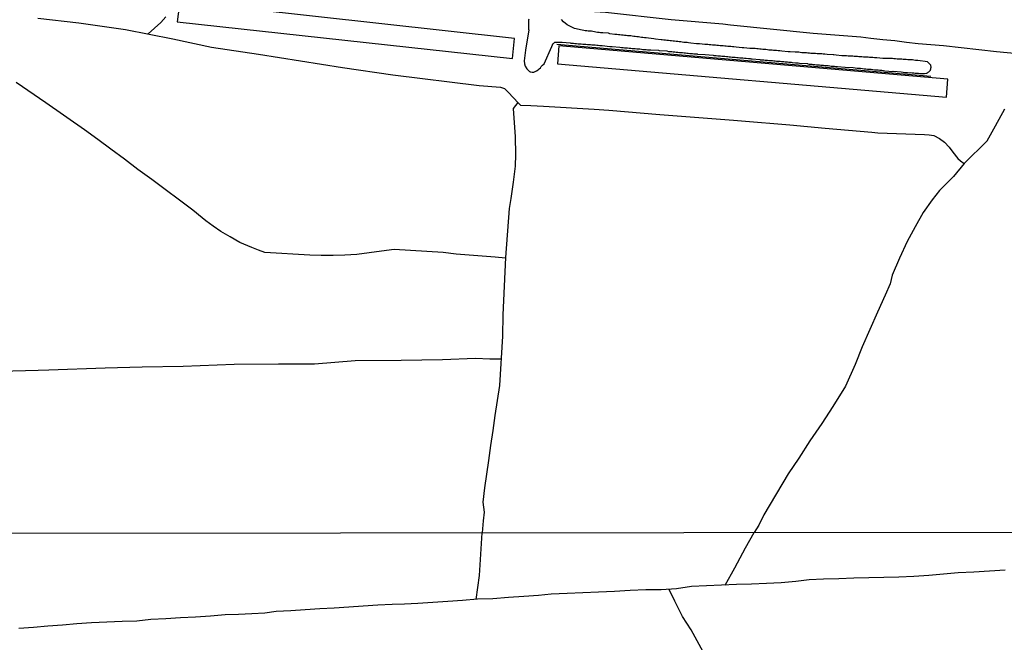
# Model space of a CAD drawing. Units: millimetres. Extents: x 185559 to 187970, y 1652111 to 1654890.
# Drawn here: x 187193 to 187412, y 1653755 to 1653894 of the extents above; entities that cross this region are included whole.
import ezdxf

# ---------------------------------------------------------------- set-up
doc = ezdxf.new("R2010")
doc.units = ezdxf.units.MM
for name, color, linetype in [('IMAGEM', 7, 'Continuous'), ('V-EDIFICACAO', 2, 'Continuous'), ('V-REFERENCIA', 2, 'Continuous'), ('V-TESTADA', 5, 'Continuous'), ('V-VALETA', 173, 'Continuous'), ('X-LIMITE_1000', 7, 'Continuous')]:
    doc.layers.add(name, color=color, linetype=linetype)
picture_1 = doc.add_image_def('image1.jpg', size_in_pixel=(4017, 4629))

msp = doc.modelspace()

# ---------------------------------------------------------------- linework, layer by layer
at = {"layer": 'V-EDIFICACAO'}
for points in [[(187228.52, 1653897.93), (187228.52, 1653897.93), (187227.87, 1653893.36), (187302.62, 1653885.21), (187303.02, 1653889.63), (187228.52, 1653897.93)], [(187312.88, 1653888.03), (187312.63, 1653884.01), (187399.3, 1653876.59), (187399.58, 1653880.62), (187312.88, 1653888.03)]]:
    msp.add_lwpolyline(points, close=True, dxfattribs=at)
at = {"layer": 'V-REFERENCIA'}
for points in [[(187306.22, 1653891.61), (187306.24, 1653891.79), (187306.24, 1653892.01), (187306.24, 1653892.22), (187306.26, 1653892.48), (187306.26, 1653892.73), (187306.24, 1653892.95), (187306.26, 1653893.12), (187306.26, 1653893.37), (187306.26, 1653893.59), (187306.26, 1653893.8), (187306.28, 1653894.02)], [(187321.19, 1653891.06), (187320.85, 1653891.11), (187320.51, 1653891.19), (187320.17, 1653891.3), (187319.83, 1653891.3), (187319.48, 1653891.3), (187319.14, 1653891.34), (187318.8, 1653891.36), (187318.46, 1653891.45), (187318.12, 1653891.51), (187317.77, 1653891.58), (187317.43, 1653891.64), (187317.09, 1653891.7), (187316.75, 1653891.77), (187316.43, 1653891.86), (187315.23, 1653892.45), (187314.8, 1653892.67), (187313.93, 1653893.39), (187313.5, 1653893.86)], [(187306.22, 1653891.61), (187305.52, 1653887.02), (187305.2, 1653884.65), (187305.24, 1653884.02), (187305.41, 1653883.51), (187305.81, 1653882.87), (187305.96, 1653882.73)], [(187363.98, 1653886.71), (187362.63, 1653886.83), (187362.12, 1653886.88), (187361.78, 1653886.92), (187361.44, 1653886.96), (187361.09, 1653886.98), (187360.75, 1653887), (187360.41, 1653887.05), (187360.07, 1653887.09), (187359.73, 1653887.09), (187359.39, 1653887.13), (187359.04, 1653887.18), (187358.7, 1653887.2), (187358.36, 1653887.22), (187358.02, 1653887.26), (187357.68, 1653887.28), (187357.34, 1653887.33), (187356.99, 1653887.35), (187356.65, 1653887.39), (187356.31, 1653887.41), (187355.97, 1653887.45), (187355.63, 1653887.45), (187355.43, 1653887.44), (187354.13, 1653887.56), (187353.77, 1653887.56), (187352.42, 1653887.73), (187351.91, 1653887.77), (187351.57, 1653887.8), (187351.23, 1653887.84), (187350.88, 1653887.86), (187350.54, 1653887.9), (187350.2, 1653887.92), (187349.86, 1653887.94), (187349.52, 1653887.99), (187349.18, 1653888.01), (187348.83, 1653888.05), (187348.49, 1653888.07), (187348.15, 1653888.12), (187347.81, 1653888.14), (187347.47, 1653888.16), (187347.12, 1653888.2), (187346.78, 1653888.24), (187346.44, 1653888.27), (187346.1, 1653888.29), (187345.76, 1653888.33), (187345.44, 1653888.33), (187344.26, 1653888.46), (187343.75, 1653888.5), (187343.56, 1653888.5), (187342.34, 1653888.63), (187341.83, 1653888.69), (187341.49, 1653888.76), (187341.14, 1653888.74), (187340.76, 1653888.78), (187340.42, 1653888.84), (187340.08, 1653888.88), (187339.73, 1653888.93), (187339.39, 1653888.95), (187339.05, 1653888.99), (187338.71, 1653889.04), (187338.37, 1653889.08), (187338.03, 1653889.1), (187337.68, 1653889.14), (187337.34, 1653889.18), (187337, 1653889.23), (187336.66, 1653889.27), (187336.32, 1653889.31), (187335.97, 1653889.35), (187335.7, 1653889.36), (187334.44, 1653889.52), (187334.07, 1653889.61), (187332.86, 1653889.72), (187332.34, 1653889.78), (187332, 1653889.82), (187331.66, 1653889.87), (187331.32, 1653889.91), (187330.98, 1653889.95), (187330.63, 1653889.99), (187330.29, 1653890.04), (187329.95, 1653890.08), (187329.61, 1653890.12), (187329.27, 1653890.15), (187328.93, 1653890.21), (187328.58, 1653890.23), (187328.24, 1653890.27), (187327.9, 1653890.32), (187327.56, 1653890.34), (187327.22, 1653890.36), (187326.87, 1653890.4), (187326.53, 1653890.44), (187326.19, 1653890.49), (187325.85, 1653890.53), (187325.51, 1653890.55), (187325.36, 1653890.55), (187324.27, 1653890.72), (187323.95, 1653890.81), (187322.73, 1653890.89), (187322.22, 1653890.93), (187321.88, 1653891), (187321.53, 1653891.02), (187321.19, 1653891.06)], [(187309.63, 1653884.02), (187311.38, 1653887.86), (187311.47, 1653888.21), (187311.6, 1653888.44), (187311.73, 1653888.55), (187312.03, 1653888.82), (187313.29, 1653888.86), (187313.69, 1653888.85), (187315.44, 1653888.7), (187315.57, 1653888.65), (187315.81, 1653888.63), (187316.15, 1653888.61), (187316.49, 1653888.57), (187316.84, 1653888.54), (187317.22, 1653888.5), (187317.56, 1653888.48), (187317.9, 1653888.44), (187318.24, 1653888.41), (187318.59, 1653888.39), (187318.93, 1653888.39), (187319.27, 1653888.35), (187319.61, 1653888.33), (187319.95, 1653888.31), (187320.3, 1653888.27), (187320.64, 1653888.24), (187321.02, 1653888.22), (187321.36, 1653888.18), (187321.71, 1653888.14), (187322.05, 1653888.12), (187322.39, 1653888.1), (187322.58, 1653888.12), (187324.26, 1653887.86), (187324.57, 1653887.88), (187324.76, 1653887.86), (187326.48, 1653887.74), (187326.87, 1653887.67), (187327.22, 1653887.63), (187327.56, 1653887.6), (187327.9, 1653887.58), (187328.24, 1653887.56), (187328.58, 1653887.52), (187328.93, 1653887.5), (187329.27, 1653887.45), (187329.61, 1653887.45), (187329.95, 1653887.41), (187330.29, 1653887.37), (187330.63, 1653887.33), (187330.98, 1653887.33), (187331.32, 1653887.28), (187331.66, 1653887.24), (187332, 1653887.22), (187332.34, 1653887.2), (187332.68, 1653887.16), (187333.03, 1653887.13), (187333.39, 1653887.14), (187335.12, 1653887.02), (187335.27, 1653887.01), (187337, 1653886.89), (187337.38, 1653886.79), (187337.73, 1653886.77), (187338.07, 1653886.73), (187338.41, 1653886.69), (187338.75, 1653886.66), (187339.09, 1653886.64), (187339.43, 1653886.6), (187339.78, 1653886.56), (187340.12, 1653886.53), (187340.46, 1653886.51), (187340.8, 1653886.47), (187341.1, 1653886.43), (187341.44, 1653886.41), (187341.74, 1653886.39), (187342.08, 1653886.34), (187342.38, 1653886.34), (187342.72, 1653886.3), (187343.02, 1653886.26), (187343.37, 1653886.24), (187343.71, 1653886.21), (187343.77, 1653886.2), (187345.52, 1653886.08), (187347.27, 1653885.96), (187347.48, 1653885.87), (187347.51, 1653885.87), (187347.64, 1653885.87), (187347.98, 1653885.85), (187348.32, 1653885.83), (187348.62, 1653885.79), (187348.96, 1653885.77), (187349.26, 1653885.75), (187349.6, 1653885.7), (187349.9, 1653885.7), (187350.24, 1653885.66), (187350.54, 1653885.64), (187350.88, 1653885.59)], [(187389.93, 1653882.11), (187390.27, 1653882.11), (187390.62, 1653882.07), (187390.96, 1653882.03), (187391.3, 1653882.05), (187391.64, 1653882.01), (187391.98, 1653881.99), (187392.32, 1653881.94), (187392.67, 1653881.94), (187393.01, 1653881.9), (187393.35, 1653881.88), (187393.69, 1653881.88), (187394.03, 1653881.84), (187394.38, 1653881.84), (187394.72, 1653881.9), (187394.89, 1653881.97), (187395.06, 1653882.03), (187395.2, 1653882.12), (187395.36, 1653882.24), (187395.63, 1653882.54), (187395.68, 1653882.63), (187395.68, 1653882.71), (187395.78, 1653882.88), (187395.82, 1653882.95), (187395.82, 1653883.03), (187395.85, 1653883.29), (187395.78, 1653883.63), (187395.79, 1653883.7), (187395.02, 1653884.46), (187392.92, 1653884.74), (187392.37, 1653884.78), (187392.03, 1653884.83), (187391.68, 1653884.87), (187391.34, 1653884.89), (187391, 1653884.91), (187390.66, 1653884.93), (187390.32, 1653884.95), (187389.97, 1653885), (187389.63, 1653885), (187389.29, 1653885.04), (187388.95, 1653885.04), (187388.61, 1653885.06), (187388.27, 1653885.08), (187387.92, 1653885.12), (187387.58, 1653885.12), (187387.24, 1653885.17), (187386.9, 1653885.17), (187386.71, 1653885.17), (187385.45, 1653885.23), (187385.12, 1653885.21), (187383.74, 1653885.36), (187383.22, 1653885.38), (187382.84, 1653885.4), (187382.5, 1653885.42), (187382.16, 1653885.45), (187381.82, 1653885.47), (187381.47, 1653885.49), (187381.13, 1653885.51), (187380.79, 1653885.53), (187380.45, 1653885.55), (187380.11, 1653885.57), (187379.76, 1653885.59), (187379.42, 1653885.64), (187379.08, 1653885.64), (187378.74, 1653885.68), (187378.4, 1653885.7), (187378.06, 1653885.7), (187377.71, 1653885.75), (187377.37, 1653885.75), (187377.03, 1653885.77), (187376.69, 1653885.81), (187376.35, 1653885.83), (187376, 1653885.83), (187375.98, 1653885.81), (187374.72, 1653885.94), (187374.17, 1653885.98), (187374.06, 1653885.98), (187372.67, 1653886.09), (187372.16, 1653886.15), (187371.82, 1653886.19), (187371.48, 1653886.22), (187371.13, 1653886.24), (187370.79, 1653886.24), (187370.45, 1653886.26), (187370.11, 1653886.28), (187369.77, 1653886.28), (187369.43, 1653886.32), (187369.08, 1653886.34), (187368.74, 1653886.36), (187368.4, 1653886.41), (187368.06, 1653886.43), (187367.72, 1653886.45), (187367.38, 1653886.47), (187367.03, 1653886.49), (187366.69, 1653886.53), (187366.35, 1653886.58), (187366.01, 1653886.6), (187365.67, 1653886.6), (187365.56, 1653886.58), (187364.43, 1653886.71), (187363.98, 1653886.71)], [(187305.96, 1653882.73), (187306.13, 1653882.52), (187306.3, 1653882.37), (187306.39, 1653882.33), (187306.45, 1653882.29), (187306.53, 1653882.24), (187306.62, 1653882.2), (187306.97, 1653882.13), (187307.15, 1653882.13), (187307.31, 1653882.18), (187307.65, 1653882.28), (187307.97, 1653882.43), (187308.29, 1653882.65), (187308.54, 1653882.88), (187308.8, 1653883.14), (187309.01, 1653883.42), (187309.29, 1653883.72), (187309.63, 1653884.02), (187309.63, 1653884.02)], [(187350.88, 1653885.59), (187351.18, 1653885.57), (187351.53, 1653885.53), (187351.87, 1653885.51), (187352.21, 1653885.47), (187352.55, 1653885.45), (187352.89, 1653885.4), (187353.23, 1653885.38), (187353.58, 1653885.34), (187353.92, 1653885.32), (187354.26, 1653885.3), (187354.36, 1653885.3), (187354.64, 1653885.27), (187355.16, 1653885.21), (187355.37, 1653885.19), (187355.54, 1653885.17), (187355.67, 1653885.15), (187355.95, 1653885.09), (187357.7, 1653884.97), (187357.8, 1653884.98), (187357.8, 1653884.93), (187358.02, 1653884.93), (187358.28, 1653884.93), (187358.57, 1653884.89), (187358.87, 1653884.85), (187359.13, 1653884.83), (187359.43, 1653884.81), (187359.69, 1653884.78), (187359.98, 1653884.76), (187360.24, 1653884.74), (187360.54, 1653884.72), (187360.8, 1653884.68), (187361.09, 1653884.65), (187361.39, 1653884.63), (187361.65, 1653884.59), (187361.95, 1653884.57), (187362.21, 1653884.57), (187362.5, 1653884.55), (187362.76, 1653884.55), (187363.06, 1653884.51), (187363.32, 1653884.46), (187363.62, 1653884.46), (187363.87, 1653884.44), (187364.13, 1653884.4), (187364.43, 1653884.38), (187364.68, 1653884.36), (187364.87, 1653884.33), (187364.94, 1653884.34), (187365.67, 1653884.27), (187365.77, 1653884.23), (187365.92, 1653884.25), (187366, 1653884.21), (187366.22, 1653884.21), (187366.54, 1653884.19), (187368.29, 1653884.07), (187368.42, 1653884.02), (187368.66, 1653883.97), (187369, 1653883.95), (187369.34, 1653883.91), (187369.68, 1653883.89), (187369.98, 1653883.87), (187370.32, 1653883.82), (187370.62, 1653883.8), (187370.96, 1653883.78), (187371.26, 1653883.74), (187371.6, 1653883.74), (187371.9, 1653883.69), (187372.25, 1653883.65), (187372.59, 1653883.63), (187372.93, 1653883.61), (187373.27, 1653883.57), (187373.61, 1653883.52), (187373.95, 1653883.5), (187374.3, 1653883.48), (187374.64, 1653883.44), (187374.96, 1653883.42), (187376.72, 1653883.3), (187378.48, 1653883.18), (187378.91, 1653883.14), (187379.34, 1653883.08), (187379.72, 1653883.05), (187380.11, 1653883.01), (187380.53, 1653882.97), (187380.92, 1653882.93), (187381.3, 1653882.88), (187381.69, 1653882.86), (187382.07, 1653882.84), (187382.5, 1653882.8), (187382.88, 1653882.75), (187383.27, 1653882.71), (187383.69, 1653882.67), (187384.08, 1653882.67), (187384.46, 1653882.63), (187384.85, 1653882.58), (187385.23, 1653882.54), (187385.55, 1653882.46), (187387.31, 1653882.34), (187387.43, 1653882.35), (187389.19, 1653882.23), (187389.59, 1653882.16), (187389.93, 1653882.11)]]:
    msp.add_lwpolyline(points, dxfattribs=at)
at = {"layer": 'V-TESTADA'}
msp.add_lwpolyline([(187312.5, 1653888.41), (187395.76, 1653881.29)], dxfattribs=at)
at = {"layer": 'V-VALETA'}
for points in [[(187416.43, 1653886.16), (187415.18, 1653886.24), (187410.41, 1653886.69), (187398.62, 1653888.05), (187395.78, 1653888.27), (187392.99, 1653888.49), (187390.35, 1653888.78), (187387.77, 1653889.11), (187385.12, 1653889.39), (187382.45, 1653889.67), (187380.18, 1653889.93), (187369.54, 1653890.74), (187351.19, 1653892.65), (187349.43, 1653892.84), (187337.95, 1653893.79), (187323.29, 1653895.44), (187320.84, 1653895.61)], [(187196.86, 1653894.16), (187206, 1653893.17), (187216.39, 1653891.69), (187226.93, 1653889.6), (187235.57, 1653887.76), (187246.04, 1653886.17), (187264.72, 1653883.17), (187275.9, 1653881.53), (187295.2, 1653879.18), (187299.89, 1653878.81), (187300.79, 1653878.5), (187301.64, 1653877.7), (187303.9, 1653875.26), (187304.34, 1653874.82), (187306.65, 1653874.74), (187309.48, 1653874.58), (187320.79, 1653873.88), (187324.03, 1653873.73), (187335.45, 1653872.72), (187351.85, 1653871.49), (187353.6, 1653871.35), (187364.34, 1653870.45), (187372.25, 1653869.71), (187382.66, 1653868.79), (187384, 1653868.62), (187394.38, 1653868.25), (187395.41, 1653868.22), (187396.49, 1653868.05), (187397.75, 1653867.39), (187398.81, 1653866.56), (187399.88, 1653865.43), (187400.68, 1653864.31), (187401.77, 1653862.91), (187402.39, 1653862.44), (187403.23, 1653861.82), (187408.35, 1653866.88), (187410.23, 1653870.22), (187412.29, 1653873.99)], [(187221.42, 1653890.69), (187224.24, 1653893.22), (187225.4, 1653894.46)], [(187301.02, 1653840.72), (187298.76, 1653840.97), (187290.02, 1653841.66), (187287.12, 1653841.99), (187276.22, 1653842.67), (187273.44, 1653842.3), (187270.66, 1653841.93), (187267.88, 1653841.56), (187265.25, 1653841.4), (187262.62, 1653841.35), (187259.99, 1653841.3), (187257.44, 1653841.37), (187247.44, 1653842), (187246, 1653842.49), (187244.51, 1653843.12), (187241.86, 1653844.24), (187239.68, 1653845.46), (187237.63, 1653846.68), (187235.9, 1653847.88), (187234.27, 1653849.06), (187233.45, 1653849.75), (187231.4, 1653851.45), (187222.27, 1653858.22), (187219.16, 1653860.51), (187216.13, 1653862.76), (187213.1, 1653865.01), (187210.19, 1653867.19), (187207.28, 1653869.33), (187198.6, 1653875.36), (187192.05, 1653879.88)], [(187303.75, 1653875.43), (187302.74, 1653874.09), (187303.18, 1653867.75), (187303.29, 1653863.82), (187303.16, 1653861.25), (187302.76, 1653857.64), (187302.2, 1653854.01), (187301.82, 1653851.8), (187301.03, 1653840.89), (187300.45, 1653828.08), (187300.4, 1653823.35), (187299.68, 1653812.35), (187299.18, 1653809.01), (187298.68, 1653805.67), (187298.2, 1653802.33), (187297.72, 1653798.99), (187297.24, 1653795.65), (187296.78, 1653792.61), (187296.32, 1653789.57), (187296.01, 1653786.4), (187296.26, 1653784.19), (187296.07, 1653782.27), (187295.82, 1653779.58)], [(187403.22, 1653861.83), (187400.87, 1653858.92), (187397.74, 1653855.79), (187396.05, 1653853.72), (187394.08, 1653850.87), (187392.26, 1653847.72), (187390.52, 1653844.43), (187388.83, 1653840.7), (187387.14, 1653836.93), (187386.7, 1653835.04), (187385.64, 1653832.51), (187383.9, 1653828.71), (187382.21, 1653824.85), (187380.47, 1653820.99), (187378.94, 1653817.03), (187376.74, 1653812.2), (187373.94, 1653807.67), (187371.51, 1653803.88), (187368.86, 1653800.09), (187366.39, 1653796.23), (187363.98, 1653792.69), (187358.62, 1653783.56), (187357.47, 1653781.27), (187356.45, 1653779.65)], [(187157.36, 1653814.6), (187169.56, 1653814.8), (187179.84, 1653815.32), (187196.96, 1653815.77), (187199.27, 1653815.87), (187211.84, 1653816.28), (187220.12, 1653816.51), (187229.22, 1653816.68), (187240.58, 1653817.13), (187250.48, 1653817.22), (187258.45, 1653817.21), (187267.53, 1653817.94), (187277.82, 1653818.05), (187286.97, 1653818.14), (187294.32, 1653818.48), (187297.52, 1653818.3), (187300.07, 1653818.31)], [(187294.47, 1653764.75), (187295.23, 1653770.07), (187295.82, 1653779.58)], [(187349.95, 1653767.95), (187352.16, 1653771.75), (187354.53, 1653776.26), (187356.45, 1653779.65)], [(187412.32, 1653771.24), (187408.83, 1653771.04), (187405.34, 1653770.84), (187401.85, 1653770.64), (187398.63, 1653770.33), (187395.34, 1653770.06), (187392.01, 1653769.86), (187388.68, 1653769.7), (187385.34, 1653769.63), (187381.98, 1653769.54), (187378.62, 1653769.45), (187375.26, 1653769.36), (187371.9, 1653769.27), (187368.68, 1653769.12), (187365.7, 1653768.7), (187362.47, 1653768.41), (187359.18, 1653768.32), (187355.85, 1653768.17), (187352.52, 1653768.06), (187349.16, 1653767.91), (187345.8, 1653767.76), (187342.44, 1653767.61), (187339.15, 1653767.1), (187335.73, 1653766.86), (187332.3, 1653766.84), (187328.79, 1653766.69), (187325.28, 1653766.54), (187321.77, 1653766.39), (187318.26, 1653766.24), (187314.75, 1653766.09), (187311.24, 1653765.94), (187308.35, 1653765.58), (187305.1, 1653765.4), (187301.67, 1653765.13), (187298.22, 1653764.88), (187294.77, 1653764.77), (187291.46, 1653764.53), (187288.15, 1653764.29), (187284.84, 1653764.05), (187281.53, 1653763.81), (187278.55, 1653763.66), (187275.79, 1653763.64), (187272.59, 1653763.49), (187269.36, 1653763.22), (187266.13, 1653763.02), (187262.9, 1653762.82), (187259.67, 1653762.62), (187256.44, 1653762.42), (187253.21, 1653762.22), (187249.98, 1653762.02), (187247.44, 1653761.69), (187244.55, 1653761.56), (187241.53, 1653761.4), (187238.59, 1653761.27), (187235.28, 1653761.02), (187231.97, 1653760.77), (187228.66, 1653760.61), (187225.35, 1653760.45), (187222.04, 1653760.29), (187218.9, 1653759.91), (187215.63, 1653759.82), (187212.2, 1653759.66), (187208.78, 1653759.55), (187205.55, 1653759.28), (187202.32, 1653759.01), (187199.09, 1653758.76), (187195.86, 1653758.51), (187192.63, 1653758.26)], [(187380.61, 1653693.49), (187378.34, 1653696.96), (187376.16, 1653700.49), (187373.98, 1653704.02), (187371.65, 1653707.53), (187369.34, 1653711.02), (187367.3, 1653714.51), (187365.26, 1653718), (187363.22, 1653721.49), (187361.18, 1653724.98), (187359.14, 1653728.47), (187357.1, 1653731.96), (187355.08, 1653734.83), (187353.32, 1653738.18), (187351.41, 1653741.49), (187349.5, 1653744.8), (187347.79, 1653748.11), (187345.95, 1653751.4), (187344.17, 1653754.67), (187342.39, 1653757.94), (187340.48, 1653760.94), (187338.79, 1653764.36), (187337.5, 1653766.96), (187337.49, 1653766.98)]]:
    msp.add_lwpolyline(points, dxfattribs=at)
at = {"layer": 'X-LIMITE_1000'}
msp.add_line((187967.21, 1653780.34), (185560.65, 1653777.43), dxfattribs=at)

# ---------------------------------------------------------------- referenced raster images: frames only (the image files are external)
at = {"layer": 'IMAGEM'}
image = msp.add_image(picture_1, insert=(185559.09, 1652111.45), size_in_units=(2411.15, 2778.5), dxfattribs=at)
image.dxf.flags = 7

doc.saveas('drawing.dxf')
